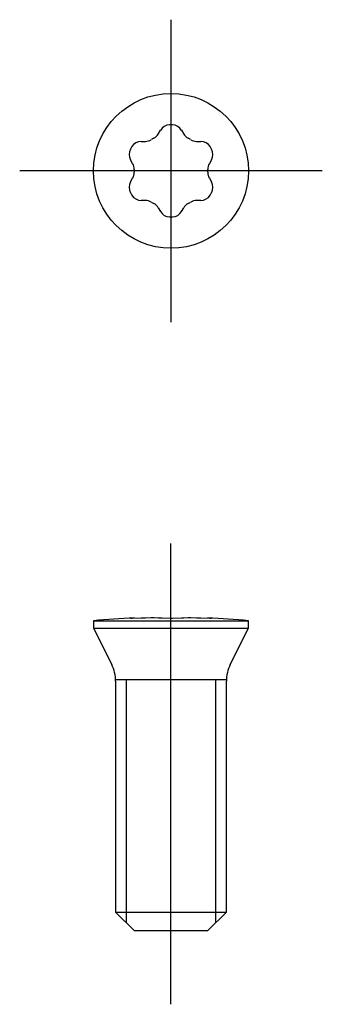
# Model space of a CAD drawing. Extents: x -4 to 284, y 0 to 299.
# Drawn here: x 138 to 147, y 272 to 299 of the extents above; entities that cross this region are included whole.
import ezdxf

# ---------------------------------------------------------------- set-up
doc = ezdxf.new("R2010")
doc.units = 0
doc.header["$LTSCALE"] = 10
doc.linetypes.add('CENTER', pattern=[2, 1.25, -0.25, 0.25, -0.25])
doc.layers.get('0').update_dxf_attribs({"linetype": 'CONTINUOUS'})
doc.layers.add('1', color=1, linetype='CENTER')
doc.layers.add('3', color=3, linetype='CONTINUOUS')

msp = doc.modelspace()

# ---------------------------------------------------------------- linework, layer by layer
for p, q in [((142.204, 295.6), (142.261, 295.7)), ((142.839, 295.7), (142.896, 295.6)), ((141.742, 295.4), (141.857, 295.4)), ((143.243, 295.4), (143.358, 295.4)), ((141.511, 294.8), (141.453, 294.9)), ((143.647, 294.9), (143.589, 294.8)), ((141.453, 294.3), (141.511, 294.4)), ((143.589, 294.4), (143.647, 294.3)), ((141.857, 293.8), (141.742, 293.8)), ((143.358, 293.8), (143.243, 293.8)), ((142.204, 293.6), (142.261, 293.5)), ((142.839, 293.5), (142.896, 293.6)), ((140.45, 282.4), (140.45, 282.2)), ((140.45, 282.4), (144.65, 282.4)), ((141.487, 282.465), (141.449, 282.465)), ((141.551, 282.477), (141.55, 282.477)), ((141.551, 282.466), (141.551, 282.477)), ((142.097, 282.477), (142.017, 282.477)), ((142.588, 282.465), (142.554, 282.465)), ((143.083, 282.477), (143.016, 282.477)), ((143.549, 282.477), (143.549, 282.466)), ((143.55, 282.477), (143.549, 282.477)), ((143.651, 282.465), (143.613, 282.465)), ((144.65, 282.2), (144.65, 282.4)), ((140.45, 282.2), (140.944, 281.211)), ((140.45, 282.2), (144.65, 282.2)), ((144.156, 281.211), (144.65, 282.2)), ((141.049, 280.808), (144.051, 280.808)), ((141.05, 280.764), (141.05, 274.5)), ((144.05, 274.5), (144.05, 280.764)), ((141.05, 274.5), (141.55, 274)), ((141.05, 274.5), (144.05, 274.5)), ((143.55, 274), (144.05, 274.5)), ((141.55, 274), (143.55, 274))]:
    msp.add_line(p, q)
for points in [[(141.449, 282.465), (141.453, 282.471)], [(141.742, 282.471), (141.487, 282.465)], [(141.511, 282.475), (141.551, 282.477)], [(142.017, 282.477), (141.857, 282.475)], [(142.202, 282.475), (142.097, 282.477)], [(142.554, 282.465), (142.312, 282.47)], [(142.839, 282.471), (142.588, 282.465)], [(143.016, 282.477), (142.896, 282.475)], [(143.243, 282.475), (143.083, 282.477)], [(143.613, 282.465), (143.358, 282.471)], [(143.549, 282.477), (143.589, 282.475)], [(143.647, 282.471), (143.651, 282.465)]]:
    msp.add_lwpolyline(points)
msp.add_circle((142.55, 294.6), 2.1)
for centre, radius, start, end in [((142.523, 295.546), 0.303, 92.1001, 149.6568), ((142.55, 294.6), 1.25, 88.2431, 91.7569), ((142.577, 295.546), 0.303, 30.3432, 87.8999), ((141.944, 295.75), 0.3, 297.785, 330.0107), ((143.156, 295.75), 0.3, 209.9893, 242.215), ((141.744, 295.097), 0.303, 90.3432, 147.8999), ((141.857, 295.7), 0.3, 269.9893, 302.215), ((142.55, 294.6), 1, 117.7958, 122.2042), ((142.55, 294.6), 1, 57.7958, 62.2042), ((143.243, 295.7), 0.3, 237.785, 270.0107), ((143.356, 295.097), 0.303, 32.1001, 89.6568), ((141.717, 295.05), 0.303, 152.1001, 209.6568), ((142.55, 294.6), 1.25, 148.2431, 151.7569), ((142.55, 294.6), 1.25, 28.2431, 31.7569), ((143.383, 295.05), 0.303, 330.3432, 27.8999), ((141.251, 294.65), 0.3, 357.785, 30.0107), ((143.849, 294.65), 0.3, 149.9893, 182.215), ((141.251, 294.55), 0.3, 329.9893, 2.215), ((142.55, 294.6), 1, 177.7958, 182.2042), ((142.55, 294.6), 1, 357.7958, 2.2042), ((143.849, 294.55), 0.3, 177.785, 210.0107), ((141.717, 294.15), 0.303, 150.3432, 207.8999), ((143.383, 294.15), 0.303, 332.1001, 29.6568), ((142.55, 294.6), 1.25, 208.2431, 211.7569), ((142.55, 294.6), 1.25, 328.2431, 331.7569), ((141.744, 294.103), 0.303, 212.1001, 269.6568), ((141.857, 293.5), 0.3, 57.785, 90.0107), ((142.55, 294.6), 1, 237.7958, 242.2092), ((141.944, 293.45), 0.3, 29.9893, 62.215), ((143.156, 293.45), 0.3, 117.785, 150.0107), ((142.55, 294.6), 1, 297.7958, 302.2042), ((143.243, 293.5), 0.3, 89.9893, 122.215), ((143.356, 294.103), 0.303, 270.3432, 327.8999), ((142.523, 293.654), 0.303, 210.3432, 267.8999), ((142.577, 293.654), 0.303, 272.1001, 329.6568), ((142.55, 294.6), 1.25, 268.2431, 271.7569), ((142.55, 260.4), 22.1, 92.5935, 95.4526), ((141.858, 276.935), 5.55, 93.5919, 94.1866), ((142.55, 260.4), 22.086, 91.7977, 92.0961), ((141.856, 274.648), 7.836, 86.6639, 87.4658), ((143.244, 276.935), 5.55, 93.5919, 94.1866), ((142.55, 260.4), 22.086, 87.9039, 88.2023), ((142.55, 260.4), 22.1, 84.5474, 87.4065), ((143.242, 276.935), 5.55, 85.8134, 86.4081), ((140.05, 280.764), 1, 0, 26.5651), ((145.05, 280.764), 1, 153.4349, 180)]:
    msp.add_arc(centre, radius, start, end)
at = {"layer": '1'}
for p, q in [((142.55, 298.7), (142.55, 290.5)), ((146.65, 294.6), (138.45, 294.6)), ((142.55, 272), (142.55, 284.5))]:
    msp.add_line(p, q, dxfattribs=at)
at = {"layer": '3'}
for p, q in [((141.331, 280.808), (141.331, 274.219)), ((143.769, 274.219), (143.769, 280.808))]:
    msp.add_line(p, q, dxfattribs=at)

doc.saveas('drawing.dxf')
